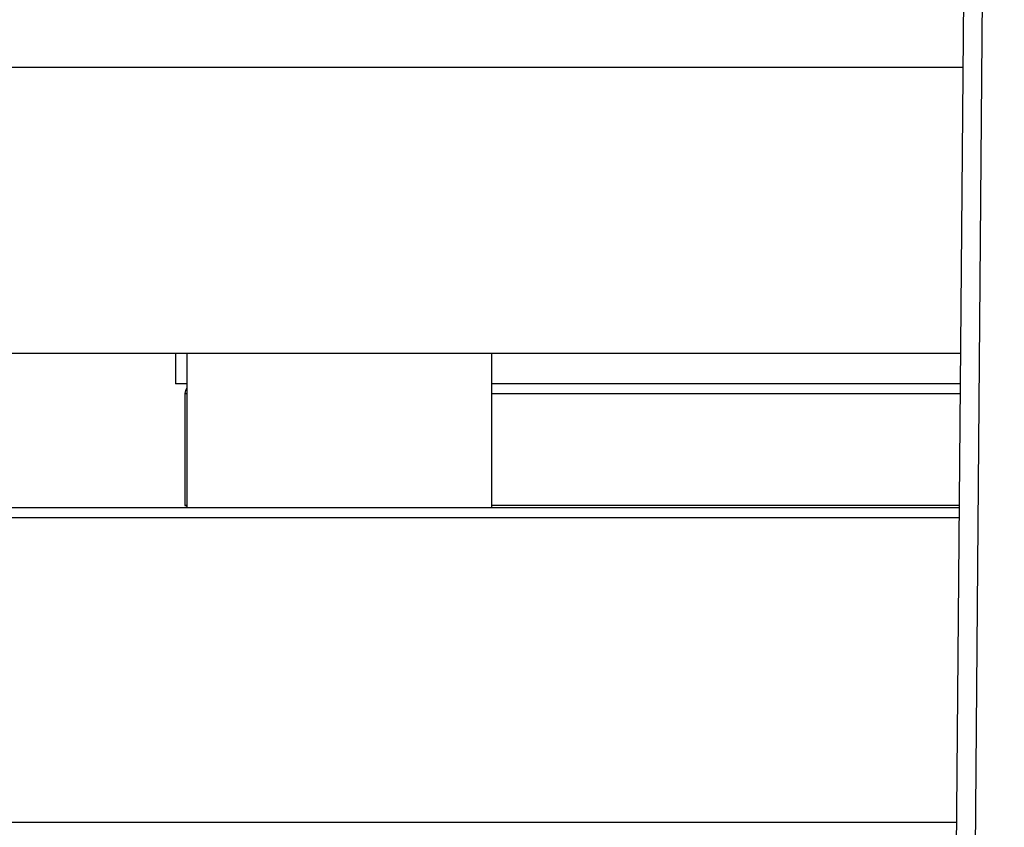
# Model space of a CAD drawing. Units: millimetres. Extents: x 4 to 416, y 4 to 293.
# Drawn here: x 218 to 219, y 235 to 236 of the extents above; entities that cross this region are included whole.
import ezdxf

# ---------------------------------------------------------------- set-up
doc = ezdxf.new("R2010")
doc.units = ezdxf.units.MM

msp = doc.modelspace()

# ---------------------------------------------------------------- linework, layer by layer
at = {"color": 7, "linetype": 'Continuous', "lineweight": 25}
for p, q in [((219.1946, 238.7188), (219.1545, 234.0176)), ((219.1878, 234.0173), (219.2277, 238.6869)), ((219.1662, 235.3938), (216.8262, 235.3938)), ((217.7928, 235.3938), (217.7928, 235.3404)), ((217.8128, 235.3938), (217.8128, 235.1238)), ((218.3461, 235.1238), (218.3461, 235.3938)), ((217.8128, 235.3404), (217.7928, 235.3404)), ((219.1658, 235.3404), (218.3461, 235.3404)), ((217.8095, 235.3238), (217.8095, 235.1282)), ((219.1639, 235.1238), (216.8428, 235.1238)), ((217.8128, 235.1282), (217.8095, 235.1282)), ((219.164, 235.1282), (218.3461, 235.1282)), ((216.8262, 235.1071), (219.1638, 235.1071)), ((219.1592, 234.5738), (216.8262, 234.5738))]:
    msp.add_line(p, q, dxfattribs=at)
at = {"color": 8, "linetype": 'Continuous', "lineweight": 25}
for p, q in [((219.1705, 235.8938), (216.8262, 235.8938)), ((217.8095, 235.3238), (217.8128, 235.3238)), ((218.3461, 235.3238), (219.1656, 235.3238))]:
    msp.add_line(p, q, dxfattribs=at)
at = {"color": 7, "linetype": 'Continuous', "lineweight": 25, "flags": 128}
msp.add_lwpolyline([(217.8095, 235.1282), (217.8114, 235.1272), (217.8128, 235.1266)], dxfattribs=at)
at = {"color": 7, "linetype": 'Continuous', "lineweight": 25}
for centre, radius, start, end in [((212.9095, 241.8938), 6.3333, 270, 71.12587), ((217.8262, 235.3238), 0.0167, 143.3781, 179.9995)]:
    msp.add_arc(centre, radius, start, end, dxfattribs=at)

doc.saveas('drawing.dxf')
